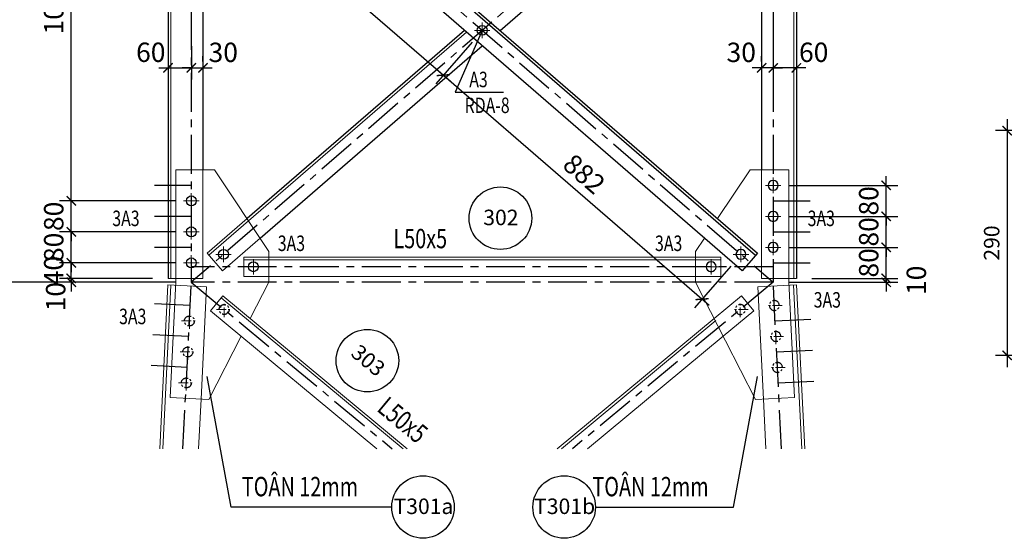
# Model space of a CAD drawing. Units: inches. Extents: x 870 to 1472, y 409 to 1250.
# Drawn here: x 1043 to 1170, y 650 to 717 of the extents above; entities that cross this region are included whole.
import ezdxf
from ezdxf.enums import TextEntityAlignment as Align

# ---------------------------------------------------------------- set-up
doc = ezdxf.new("R2010")
doc.units = ezdxf.units.IN
doc.header["$MEASUREMENT"] = 0
doc.linetypes.add('CENTER', pattern=[2, 1.25, -0.25, 0.25, -0.25])
for name, color, linetype in [('BL', 7, 'Continuous'), ('CENTER', 2, 'CENTER'), ('DIM', 4, 'Continuous'), ('MAIN', 3, 'Continuous'), ('TEN', 7, 'Continuous'), ('TEXT', 40, 'Continuous')]:
    doc.layers.add(name, color=color, linetype=linetype)
doc.layers.add('HIDE', color=4, linetype='Continuous', lineweight=20)
doc.styles.add('1VNI', font='1vni.shx', dxfattribs={"width": 0.75, "height": 2.5, "bigfont": 'bigfont.shx'})
doc.styles.add('ROMANS', font='romans.shx', dxfattribs={"width": 0.75, "bigfont": 'vns.shx'})
doc.styles.add('VNIHC', font='VHELVCN_3.TTF')
doc.dimstyles.new('TICK-10 BM', dxfattribs={"dimtxt": 2, "dimasz": 1.2, "dimexe": 1.5, "dimexo": 1.5, "dimgap": 1, "dimtad": 1, "dimdec": 0, "dimlfac": 10, "dimrnd": 0.1, "dimdsep": 46, "dimtxsty": 'ROMANS', "dimblk": 'ARCHTICK', "dimcen": -1, "dimdle": 1.5, "dimclrd": 142, "dimclre": 142, "dimclrt": 3, "dimaunit": 1, "dimadec": 1, "dimazin": 0, "dimtfac": 1.25, "dimtdec": 0, "dimtix": 1, "dimtmove": 2, "dimatfit": 3, "dimldrblk": 'OBLIQUE', "dimfxl": 3.5, "dimfxlon": 1, "dimtolj": 1, "dimarcsym": 0})
doc.dimstyles.new('TICK-20', dxfattribs={"dimtxt": 2, "dimasz": 1.2, "dimexe": 1.5, "dimexo": 2, "dimgap": 1, "dimtad": 1, "dimdec": 0, "dimlfac": 20, "dimdsep": 46, "dimtxsty": '1VNI', "dimblk": 'ARCHTICK', "dimcen": -1, "dimdle": 1.2, "dimclrd": 142, "dimclre": 142, "dimclrt": 3, "dimaunit": 1, "dimadec": 1, "dimazin": 0, "dimtfac": 1, "dimtdec": 0, "dimtix": 1, "dimtmove": 2, "dimatfit": 3, "dimldrblk": 'ARCHTICK', "dimfxl": 1, "dimtolj": 1, "dimarcsym": 0})

# ---------------------------------------------------------------- blocks, each defined once
blk = doc.blocks.new('_ARCHTICK')
at = {"color": 0, "linetype": 'ByBlock', "const_width": 0.15}
blk.add_lwpolyline([(-0.5, -0.5), (0.5, 0.5)], dxfattribs=at)
blk = doc.blocks.new('*D861')
at = {"layer": 'DEFPOINTS', "color": 0, "transparency": 16777216}
for p in [(1140.51, 715.58), (1143.51, 715.58), (1140.51, 710.78)]:
    blk.add_point(p, dxfattribs=at)
at = {"layer": 'DIM', "color": 142, "lineweight": -2, "transparency": 16777216}
for p, q in [((1140.51, 713.58), (1140.51, 709.28)), ((1143.51, 713.58), (1143.51, 709.28)), ((1144.71, 710.78), (1139.31, 710.78))]:
    blk.add_line(p, q, dxfattribs=at)
at = {"layer": 'DIM', "color": 142, "lineweight": -2, "transparency": 16777216, "xscale": 1.2, "yscale": 1.2, "zscale": 1.2, "rotation": 180}
blk.add_blockref('_ARCHTICK', (1140.51, 710.78), dxfattribs=at)
at = {"layer": 'DIM', "color": 142, "lineweight": -2, "transparency": 16777216, "xscale": 1.2, "yscale": 1.2, "zscale": 1.2}
blk.add_blockref('_ARCHTICK', (1143.51, 710.78), dxfattribs=at)
at = {"layer": 'DIM', "color": 3, "transparency": 16777216, "insert": (1145.73, 712.79), "char_height": 2.5, "attachment_point": 5, "style": '1VNI'}
blk.add_mtext('\\A1;60', dxfattribs=at)
blk = doc.blocks.new('*D862')
at = {"layer": 'DEFPOINTS', "color": 0, "transparency": 16777216}
for p in [(1140.51, 715.58), (1139.01, 710.78), (1139.01, 709.62)]:
    blk.add_point(p, dxfattribs=at)
at = {"layer": 'DIM', "color": 142, "lineweight": -2, "transparency": 16777216}
for p, q in [((1140.51, 713.58), (1140.51, 709.28)), ((1139.01, 711.62), (1139.01, 712.28)), ((1139.01, 710.78), (1137.81, 710.78)), ((1140.51, 710.78), (1139.01, 710.78)), ((1140.51, 710.78), (1141.71, 710.78))]:
    blk.add_line(p, q, dxfattribs=at)
at = {"layer": 'DIM', "color": 142, "lineweight": -2, "transparency": 16777216, "xscale": 1.2, "yscale": 1.2, "zscale": 1.2}
blk.add_blockref('_ARCHTICK', (1139.01, 710.78), dxfattribs=at)
at = {"layer": 'DIM', "color": 142, "lineweight": -2, "transparency": 16777216, "xscale": 1.2, "yscale": 1.2, "zscale": 1.2, "rotation": 180}
blk.add_blockref('_ARCHTICK', (1140.51, 710.78), dxfattribs=at)
at = {"layer": 'DIM', "color": 3, "transparency": 16777216, "insert": (1136.39, 712.78), "char_height": 2.5, "attachment_point": 5, "style": '1VNI'}
blk.add_mtext('\\A1;30', dxfattribs=at)
blk = doc.blocks.new('M16')
at = {"lineweight": 15}
for p, q in [((-1, 0), (1, 0)), ((0, -1), (0, 1))]:
    blk.add_line(p, q, dxfattribs=at)
at = {"lineweight": 25}
blk.add_circle((0, 0), 0.64, dxfattribs=at)
blk = doc.blocks.new('*D866')
at = {"layer": 'DEFPOINTS', "color": 0, "transparency": 16777216}
for p in [(1140.51, 683.12), (1143.51, 683.62), (1155.08, 683.62)]:
    blk.add_point(p, dxfattribs=at)
at = {"layer": 'DIM', "color": 142, "lineweight": -2, "transparency": 16777216}
for p, q in [((1155.08, 683.62), (1155.08, 684.82)), ((1142.51, 683.12), (1156.58, 683.12)), ((1145.51, 683.62), (1156.58, 683.62)), ((1155.08, 683.12), (1155.08, 683.62)), ((1155.08, 683.12), (1155.08, 681.92))]:
    blk.add_line(p, q, dxfattribs=at)
at = {"layer": 'DIM', "color": 142, "lineweight": -2, "transparency": 16777216, "xscale": 1.2, "yscale": 1.2, "zscale": 1.2}
for p, rotation in [((1155.08, 683.62), 270), ((1155.08, 683.12), 90)]:
    blk.add_blockref('_ARCHTICK', p, dxfattribs=dict(at, rotation=rotation))
at = {"layer": 'DIM', "color": 3, "transparency": 16777216, "insert": (1158.96, 683.37), "char_height": 2.5, "attachment_point": 5, "rotation": 90, "style": '1VNI'}
blk.add_mtext('\\A1;10', dxfattribs=at)
blk = doc.blocks.new('*D867')
at = {"layer": 'DEFPOINTS', "color": 0, "transparency": 16777216}
for p in [(1140.51, 687.62), (1155.08, 687.62), (1143.51, 683.62)]:
    blk.add_point(p, dxfattribs=at)
at = {"layer": 'DIM', "color": 142, "lineweight": -2, "transparency": 16777216}
for p, q in [((1155.08, 687.62), (1155.08, 688.82)), ((1142.51, 687.62), (1156.58, 687.62)), ((1155.08, 683.62), (1155.08, 687.62)), ((1145.51, 683.62), (1156.58, 683.62)), ((1155.08, 683.62), (1155.08, 682.42))]:
    blk.add_line(p, q, dxfattribs=at)
at = {"layer": 'DIM', "color": 142, "lineweight": -2, "transparency": 16777216, "xscale": 1.2, "yscale": 1.2, "zscale": 1.2}
for p, rotation in [((1155.08, 687.62), 270), ((1155.08, 683.62), 90)]:
    blk.add_blockref('_ARCHTICK', p, dxfattribs=dict(at, rotation=rotation))
at = {"layer": 'DIM', "color": 3, "transparency": 16777216, "insert": (1152.82, 685.62), "char_height": 2.5, "attachment_point": 5, "rotation": 90, "style": '1VNI'}
blk.add_mtext('\\A1;80', dxfattribs=at)
blk = doc.blocks.new('*D868')
at = {"layer": 'DEFPOINTS', "color": 0, "transparency": 16777216}
for p in [(1140.51, 691.62), (1155.08, 691.62), (1140.51, 687.62)]:
    blk.add_point(p, dxfattribs=at)
at = {"layer": 'DIM', "color": 142, "lineweight": -2, "transparency": 16777216}
for p, q in [((1155.08, 691.62), (1155.08, 692.82)), ((1142.51, 691.62), (1156.58, 691.62)), ((1155.08, 687.62), (1155.08, 691.62)), ((1142.51, 687.62), (1156.58, 687.62)), ((1155.08, 687.62), (1155.08, 686.42))]:
    blk.add_line(p, q, dxfattribs=at)
at = {"layer": 'DIM', "color": 142, "lineweight": -2, "transparency": 16777216, "xscale": 1.2, "yscale": 1.2, "zscale": 1.2}
for p, rotation in [((1155.08, 691.62), 270), ((1155.08, 687.62), 90)]:
    blk.add_blockref('_ARCHTICK', p, dxfattribs=dict(at, rotation=rotation))
at = {"layer": 'DIM', "color": 3, "transparency": 16777216, "insert": (1152.82, 689.62), "char_height": 2.5, "attachment_point": 5, "rotation": 90, "style": '1VNI'}
blk.add_mtext('\\A1;80', dxfattribs=at)
blk = doc.blocks.new('*D869')
at = {"layer": 'DEFPOINTS', "color": 0, "transparency": 16777216}
for p in [(1140.51, 695.62), (1155.08, 695.62), (1140.51, 691.62)]:
    blk.add_point(p, dxfattribs=at)
at = {"layer": 'DIM', "color": 142, "lineweight": -2, "transparency": 16777216}
for p, q in [((1155.08, 695.62), (1155.08, 696.82)), ((1142.51, 695.62), (1156.58, 695.62)), ((1155.08, 691.62), (1155.08, 695.62)), ((1142.51, 691.62), (1156.58, 691.62)), ((1155.08, 691.62), (1155.08, 690.42))]:
    blk.add_line(p, q, dxfattribs=at)
at = {"layer": 'DIM', "color": 142, "lineweight": -2, "transparency": 16777216, "xscale": 1.2, "yscale": 1.2, "zscale": 1.2}
for p, rotation in [((1155.08, 695.62), 270), ((1155.08, 691.62), 90)]:
    blk.add_blockref('_ARCHTICK', p, dxfattribs=dict(at, rotation=rotation))
at = {"layer": 'DIM', "color": 3, "transparency": 16777216, "insert": (1152.82, 693.62), "char_height": 2.5, "attachment_point": 5, "rotation": 90, "style": '1VNI'}
blk.add_mtext('\\A1;80', dxfattribs=at)
blk = doc.blocks.new('M-SO')
at = {"layer": 'MAIN', "color": 6}
blk.add_circle((0, 0), 4.03, dxfattribs=at)
at = {"layer": 'TEXT', "color": 7, "style": 'VNIHC'}
blk.add_attdef('SO', text='', height=2, dxfattribs=at).set_placement((0.06, -0.9), align=Align.CENTER)
blk = doc.blocks.new('*D872')
at = {"layer": 'DEFPOINTS', "color": 0, "transparency": 16777216}
for p in [(1065.51, 715.58), (1067.01, 710.78), (1067.01, 709.62)]:
    blk.add_point(p, dxfattribs=at)
at = {"layer": 'DIM', "color": 142, "lineweight": -2, "transparency": 16777216}
for p, q in [((1065.51, 713.58), (1065.51, 709.28)), ((1067.01, 711.62), (1067.01, 712.28)), ((1065.51, 710.78), (1064.31, 710.78)), ((1065.51, 710.78), (1067.01, 710.78)), ((1067.01, 710.78), (1068.21, 710.78))]:
    blk.add_line(p, q, dxfattribs=at)
at = {"layer": 'DIM', "color": 142, "lineweight": -2, "transparency": 16777216, "xscale": 1.2, "yscale": 1.2, "zscale": 1.2}
blk.add_blockref('_ARCHTICK', (1065.51, 710.78), dxfattribs=at)
at = {"layer": 'DIM', "color": 142, "lineweight": -2, "transparency": 16777216, "xscale": 1.2, "yscale": 1.2, "zscale": 1.2, "rotation": 180}
blk.add_blockref('_ARCHTICK', (1067.01, 710.78), dxfattribs=at)
at = {"layer": 'DIM', "color": 3, "transparency": 16777216, "insert": (1069.62, 712.78), "char_height": 2.5, "attachment_point": 5, "style": '1VNI'}
blk.add_mtext('\\A1;30', dxfattribs=at)
blk = doc.blocks.new('*D877')
at = {"layer": 'DEFPOINTS', "color": 0, "transparency": 16777216}
for p in [(1062.51, 715.58), (1065.51, 715.58), (1065.51, 710.78)]:
    blk.add_point(p, dxfattribs=at)
at = {"layer": 'DIM', "color": 142, "lineweight": -2, "transparency": 16777216}
for p, q in [((1062.51, 713.58), (1062.51, 709.28)), ((1065.51, 713.58), (1065.51, 709.28)), ((1061.31, 710.78), (1066.71, 710.78))]:
    blk.add_line(p, q, dxfattribs=at)
at = {"layer": 'DIM', "color": 142, "lineweight": -2, "transparency": 16777216, "xscale": 1.2, "yscale": 1.2, "zscale": 1.2, "rotation": 180}
blk.add_blockref('_ARCHTICK', (1062.51, 710.78), dxfattribs=at)
at = {"layer": 'DIM', "color": 142, "lineweight": -2, "transparency": 16777216, "xscale": 1.2, "yscale": 1.2, "zscale": 1.2}
blk.add_blockref('_ARCHTICK', (1065.51, 710.78), dxfattribs=at)
at = {"layer": 'DIM', "color": 3, "transparency": 16777216, "insert": (1060.28, 712.79), "char_height": 2.5, "attachment_point": 5, "style": '1VNI'}
blk.add_mtext('\\A1;60', dxfattribs=at)
blk = doc.blocks.new('*D878')
at = {"layer": 'DEFPOINTS', "color": 0, "ltscale": 5, "transparency": 16777216}
for p in [(1050.03, 683.62), (1062.51, 683.62), (1065.51, 683.12)]:
    blk.add_point(p, dxfattribs=at)
at = {"layer": 'HIDE', "color": 142, "lineweight": -2, "ltscale": 5, "transparency": 16777216}
for p, q in [((1050.03, 683.62), (1050.03, 684.82)), ((1060.51, 683.62), (1048.53, 683.62)), ((1063.51, 683.12), (1048.53, 683.12)), ((1050.03, 683.12), (1050.03, 683.62)), ((1050.03, 683.12), (1050.03, 681.92))]:
    blk.add_line(p, q, dxfattribs=at)
at = {"layer": 'HIDE', "color": 142, "lineweight": -2, "ltscale": 5, "transparency": 16777216, "xscale": 1.2, "yscale": 1.2, "zscale": 1.2}
for p, rotation in [((1050.03, 683.62), 270), ((1050.03, 683.12), 90)]:
    blk.add_blockref('_ARCHTICK', p, dxfattribs=dict(at, rotation=rotation))
at = {"layer": 'HIDE', "color": 3, "ltscale": 5, "transparency": 16777216, "insert": (1048.02, 681.26), "char_height": 2.5, "attachment_point": 5, "rotation": 90, "style": '1VNI'}
blk.add_mtext('\\A1;10', dxfattribs=at)
blk = doc.blocks.new('*D879')
at = {"layer": 'DEFPOINTS', "color": 0, "ltscale": 5, "transparency": 16777216}
for p in [(1050.03, 685.62), (1065.51, 685.62), (1062.51, 683.62)]:
    blk.add_point(p, dxfattribs=at)
at = {"layer": 'HIDE', "color": 142, "lineweight": -2, "ltscale": 5, "transparency": 16777216}
for p, q in [((1050.03, 685.62), (1050.03, 686.82)), ((1063.51, 685.62), (1048.53, 685.62)), ((1050.03, 683.62), (1050.03, 685.62)), ((1060.51, 683.62), (1048.53, 683.62)), ((1050.03, 683.62), (1050.03, 682.42))]:
    blk.add_line(p, q, dxfattribs=at)
at = {"layer": 'HIDE', "color": 142, "lineweight": -2, "ltscale": 5, "transparency": 16777216, "xscale": 1.2, "yscale": 1.2, "zscale": 1.2}
for p, rotation in [((1050.03, 685.62), 270), ((1050.03, 683.62), 90)]:
    blk.add_blockref('_ARCHTICK', p, dxfattribs=dict(at, rotation=rotation))
at = {"layer": 'HIDE', "color": 3, "ltscale": 5, "transparency": 16777216, "insert": (1047.77, 684.62), "char_height": 2.5, "attachment_point": 5, "rotation": 90, "style": '1VNI'}
blk.add_mtext('\\A1;40', dxfattribs=at)
blk = doc.blocks.new('*D880')
at = {"layer": 'DEFPOINTS', "color": 0, "ltscale": 5, "transparency": 16777216}
for p in [(1050.03, 689.62), (1065.51, 689.62), (1065.51, 685.62)]:
    blk.add_point(p, dxfattribs=at)
at = {"layer": 'HIDE', "color": 142, "lineweight": -2, "ltscale": 5, "transparency": 16777216}
for p, q in [((1050.03, 689.62), (1050.03, 690.82)), ((1063.51, 689.62), (1048.53, 689.62)), ((1050.03, 685.62), (1050.03, 689.62)), ((1063.51, 685.62), (1048.53, 685.62)), ((1050.03, 685.62), (1050.03, 684.42))]:
    blk.add_line(p, q, dxfattribs=at)
at = {"layer": 'HIDE', "color": 142, "lineweight": -2, "ltscale": 5, "transparency": 16777216, "xscale": 1.2, "yscale": 1.2, "zscale": 1.2}
for p, rotation in [((1050.03, 689.62), 270), ((1050.03, 685.62), 90)]:
    blk.add_blockref('_ARCHTICK', p, dxfattribs=dict(at, rotation=rotation))
at = {"layer": 'HIDE', "color": 3, "ltscale": 5, "transparency": 16777216, "insert": (1047.77, 687.62), "char_height": 2.5, "attachment_point": 5, "rotation": 90, "style": '1VNI'}
blk.add_mtext('\\A1;80', dxfattribs=at)
blk = doc.blocks.new('*D881')
at = {"layer": 'DEFPOINTS', "color": 0, "ltscale": 5, "transparency": 16777216}
for p in [(1050.03, 693.62), (1065.51, 693.62), (1065.51, 689.62)]:
    blk.add_point(p, dxfattribs=at)
at = {"layer": 'HIDE', "color": 142, "lineweight": -2, "ltscale": 5, "transparency": 16777216}
for p, q in [((1050.03, 693.62), (1050.03, 694.82)), ((1063.51, 693.62), (1048.53, 693.62)), ((1050.03, 689.62), (1050.03, 693.62)), ((1063.51, 689.62), (1048.53, 689.62)), ((1050.03, 689.62), (1050.03, 688.42))]:
    blk.add_line(p, q, dxfattribs=at)
at = {"layer": 'HIDE', "color": 142, "lineweight": -2, "ltscale": 5, "transparency": 16777216, "xscale": 1.2, "yscale": 1.2, "zscale": 1.2}
for p, rotation in [((1050.03, 693.62), 270), ((1050.03, 689.62), 90)]:
    blk.add_blockref('_ARCHTICK', p, dxfattribs=dict(at, rotation=rotation))
at = {"layer": 'HIDE', "color": 3, "ltscale": 5, "transparency": 16777216, "insert": (1047.77, 691.62), "char_height": 2.5, "attachment_point": 5, "rotation": 90, "style": '1VNI'}
blk.add_mtext('\\A1;80', dxfattribs=at)
blk = doc.blocks.new('*D882')
at = {"layer": 'DEFPOINTS', "color": 0, "ltscale": 5, "transparency": 16777216}
for p in [(1050.03, 744.12), (1065.51, 744.12), (1065.51, 693.62)]:
    blk.add_point(p, dxfattribs=at)
at = {"layer": 'HIDE', "color": 142, "lineweight": -2, "ltscale": 5, "transparency": 16777216}
for p, q in [((1050.03, 692.42), (1050.03, 745.32)), ((1063.51, 744.12), (1048.53, 744.12)), ((1063.51, 693.62), (1048.53, 693.62))]:
    blk.add_line(p, q, dxfattribs=at)
at = {"layer": 'HIDE', "color": 142, "lineweight": -2, "ltscale": 5, "transparency": 16777216, "xscale": 1.2, "yscale": 1.2, "zscale": 1.2}
for p, rotation in [((1050.03, 744.12), 90), ((1050.03, 693.62), 270)]:
    blk.add_blockref('_ARCHTICK', p, dxfattribs=dict(at, rotation=rotation))
at = {"layer": 'HIDE', "color": 3, "ltscale": 5, "transparency": 16777216, "insert": (1047.77, 718.87), "char_height": 2.5, "attachment_point": 5, "rotation": 90, "style": '1VNI'}
blk.add_mtext('\\A1;1010', dxfattribs=at)
blk = doc.blocks.new('*D1056')
at = {"layer": 'DEFPOINTS', "color": 0, "transparency": 16777216}
for p in [(1070.04, 744.19), (1103.01, 715.62), (1097.99, 709.84)]:
    blk.add_point(p, dxfattribs=at)
at = {"layer": 'TEN', "color": 142, "lineweight": -2, "transparency": 16777216}
for p, q in [((1068.73, 742.68), (1064.05, 737.27)), ((1064.12, 739.19), (1098.9, 709.05)), ((1101.7, 714.11), (1097.01, 708.7))]:
    blk.add_line(p, q, dxfattribs=at)
at = {"layer": 'TEN', "color": 142, "lineweight": -2, "transparency": 16777216, "xscale": 1.2, "yscale": 1.2, "zscale": 1.2}
for p, rotation in [((1065.03, 738.41), 139.085616779998), ((1097.99, 709.84), 319.085616779998)]:
    blk.add_blockref('_ARCHTICK', p, dxfattribs=dict(at, rotation=rotation))
at = {"layer": 'TEN', "color": 3, "transparency": 16777216, "insert": (1082.99, 725.83), "char_height": 2.5, "attachment_point": 5, "rotation": 319.0856, "style": '1VNI'}
blk.add_mtext('\\A1;872', dxfattribs=at)
blk = doc.blocks.new('*D1057')
at = {"layer": 'DEFPOINTS', "color": 0, "transparency": 16777216}
for p in [(1103.01, 715.62), (1136.35, 686.72), (1131.34, 680.94)]:
    blk.add_point(p, dxfattribs=at)
at = {"layer": 'TEN', "color": 142, "lineweight": -2, "transparency": 16777216}
for p, q in [((1101.7, 714.11), (1097.01, 708.7)), ((1097.09, 710.62), (1132.24, 680.15)), ((1135.04, 685.21), (1130.35, 679.8))]:
    blk.add_line(p, q, dxfattribs=at)
at = {"layer": 'TEN', "color": 142, "lineweight": -2, "transparency": 16777216, "xscale": 1.2, "yscale": 1.2, "zscale": 1.2}
for p, rotation in [((1097.99, 709.84), 139.0856167800169), ((1131.34, 680.94), 319.0856167800168)]:
    blk.add_blockref('_ARCHTICK', p, dxfattribs=dict(at, rotation=rotation))
at = {"layer": 'TEN', "color": 3, "transparency": 16777216, "insert": (1116.15, 697.09), "char_height": 2.5, "attachment_point": 5, "rotation": 319.0856, "style": '1VNI'}
blk.add_mtext('\\A1;882', dxfattribs=at)
blk = doc.blocks.new('*D1187')
at = {"layer": 'DEFPOINTS', "color": 0, "transparency": 16777216}
for p in [(1179.07, 702.68), (1170.67, 673.68), (1179.07, 673.68)]:
    blk.add_point(p, dxfattribs=at)
at = {"layer": 'DIM', "color": 142, "lineweight": -2, "transparency": 16777216}
for p, q in [((1170.67, 704.18), (1170.67, 672.18)), ((1174.17, 702.68), (1169.17, 702.68)), ((1174.17, 673.68), (1169.17, 673.68))]:
    blk.add_line(p, q, dxfattribs=at)
at = {"layer": 'DIM', "color": 142, "lineweight": -2, "transparency": 16777216, "xscale": 1.2, "yscale": 1.2, "zscale": 1.2}
for p, rotation in [((1170.67, 702.68), 90), ((1170.67, 673.68), 270)]:
    blk.add_blockref('_ARCHTICK', p, dxfattribs=dict(at, rotation=rotation))
at = {"layer": 'DIM', "color": 3, "transparency": 16777216, "insert": (1168.67, 688.18), "char_height": 2, "attachment_point": 5, "rotation": 90, "style": 'ROMANS'}
blk.add_mtext('\\A1;290', dxfattribs=at)
blk = doc.blocks.new('_OBLIQUE')
at = {"color": 0, "linetype": 'ByBlock'}
blk.add_line((-0.5, -0.5), (0.5, 0.5), dxfattribs=at)
blk = doc.blocks.new('*D1672')
at = {"color": 142, "lineweight": -2, "transparency": 16777216}
for p, q in [((1060.51, 1198.13), (1022.51, 1198.13)), ((1024.01, 681.92), (1024.01, 1199.33)), ((1063.51, 683.12), (1022.51, 683.12))]:
    blk.add_line(p, q, dxfattribs=at)
at = {"layer": 'DEFPOINTS', "color": 0, "transparency": 16777216}
for p in [(1024.01, 1198.13), (1062.51, 1198.13), (1065.51, 683.12)]:
    blk.add_point(p, dxfattribs=at)
at = {"color": 142, "lineweight": -2, "transparency": 16777216, "xscale": 1.2, "yscale": 1.2, "zscale": 1.2}
for p, rotation in [((1024.01, 1198.13), 90), ((1024.01, 683.12), 270)]:
    blk.add_blockref('_ARCHTICK', p, dxfattribs=dict(at, rotation=rotation))
at = {"color": 3, "transparency": 16777216, "insert": (1021.75, 940.63), "char_height": 2.5, "attachment_point": 5, "rotation": 90, "style": '1VNI'}
blk.add_mtext('\\A1;10300', dxfattribs=at)

msp = doc.modelspace()

# ---------------------------------------------------------------- linework, layer by layer
at = {"layer": 'CENTER', "ltscale": 4}
for p, q in [((1065.505, 1198.118), (1065.505, 683.118)), ((1140.505, 1198.118), (1140.505, 683.118)), ((1065.505, 748.118), (1140.505, 683.118)), ((1140.505, 748.118), (1065.505, 683.118)), ((1065.505, 695.618), (1060.757, 695.618)), ((1140.505, 693.618), (1145.254, 693.618)), ((1065.505, 691.618), (1060.757, 691.618)), ((1140.505, 689.618), (1145.254, 689.618)), ((1065.505, 687.618), (1060.757, 687.618)), ((1140.505, 685.618), (1145.254, 685.618)), ((1140.505, 685.118), (1065.505, 685.118)), ((1064.43, 661.642), (1065.505, 683.118)), ((1065.505, 683.118), (1091.392, 661.642)), ((1140.505, 683.118), (1065.505, 683.118)), ((1140.505, 683.118), (1114.619, 661.642)), ((1141.581, 661.642), (1140.505, 683.118)), ((1065.355, 680.122), (1060.747, 680.352)), ((1140.755, 678.124), (1145.363, 678.355)), ((1065.155, 676.127), (1060.547, 676.357)), ((1140.955, 674.129), (1145.563, 674.36)), ((1064.955, 672.132), (1060.347, 672.362)), ((1141.155, 670.134), (1145.763, 670.365))]:
    msp.add_line(p, q, dxfattribs=at)
at = {"layer": 'HIDE', "ltscale": 5}
for p, q in [((1062.855, 1199.618), (1062.855, 683.618)), ((1143.155, 1188.016), (1143.155, 683.618)), ((1067.005, 683.618), (1067.005, 697.618)), ((1139.005, 683.618), (1139.005, 697.618)), ((1067.005, 683.618), (1062.505, 683.618)), ((1139.005, 683.618), (1143.505, 683.618)), ((1061.427, 661.642), (1062.484, 682.769)), ((1061.827, 661.642), (1062.884, 682.749)), ((1062.484, 682.769), (1067.478, 682.519)), ((1066.753, 668.037), (1067.478, 682.519)), ((1143.527, 682.769), (1138.533, 682.519)), ((1138.533, 682.519), (1139.258, 668.037)), ((1144.184, 661.642), (1143.127, 682.749)), ((1144.584, 661.642), (1143.527, 682.769)), ((1069.574, 681.366), (1067.978, 679.442)), ((1092.801, 661.642), (1069.351, 681.097)), ((1093.349, 661.642), (1069.574, 681.366)), ((1067.978, 679.442), (1089.434, 661.642)), ((1066.433, 661.642), (1066.753, 668.037)), ((1139.578, 661.642), (1139.258, 668.037))]:
    msp.add_line(p, q, dxfattribs=at)
for points in [[(1100.982, 715.386), (1067.775, 686.607)], [(1071.943, 676.153), (1067.766, 667.986), (1062.758, 668.237), (1063.505, 683.168), (1063.505, 697.618), (1068.48, 697.618), (1075.505, 687.107), (1075.505, 683.118), (1073.109, 678.434)], [(1131.645, 688.812), (1130.505, 687.107), (1130.505, 683.118), (1138.245, 667.986), (1143.253, 668.237), (1142.505, 683.168), (1142.505, 697.618), (1137.531, 697.618), (1133.325, 691.326)], [(1072.686, 691.326), (1067.546, 686.871), (1069.511, 684.604), (1074.366, 688.812)], [(1075.505, 686.368), (1072.255, 686.368), (1072.255, 683.868), (1075.505, 683.868)], [(1133.755, 686.018), (1072.255, 686.018)], [(1130.505, 686.368), (1075.505, 686.368)], [(1130.505, 686.368), (1133.755, 686.368), (1133.755, 683.868), (1130.505, 683.868)], [(1075.505, 683.868), (1130.505, 683.868)], [(1132.901, 678.434), (1136.436, 681.366), (1138.033, 679.442), (1134.068, 676.153)], [(1112.662, 661.642), (1132.901, 678.434)], [(1113.21, 661.642), (1133.125, 678.164)], [(1134.068, 676.153), (1116.577, 661.642)]]:
    msp.add_lwpolyline(points, dxfattribs=at)
at = {"layer": 'MAIN', "ltscale": 2}
for p, q in [((1069.888, 746.304), (1138.465, 686.871)), ((1069.659, 746.04), (1138.236, 686.607)), ((1136.5, 684.604), (1067.924, 744.037)), ((1138.465, 686.871), (1136.5, 684.604))]:
    msp.add_line(p, q, dxfattribs=at)
at = {"layer": 'MAIN', "ltscale": 4}
for p, q in [((1062.505, 741.618), (1062.505, 683.618)), ((1067.005, 742.118), (1067.005, 697.618)), ((1139.005, 742.118), (1139.005, 697.618)), ((1143.505, 741.618), (1143.505, 683.618))]:
    msp.add_line(p, q, dxfattribs=at)
at = {"layer": 'MAIN', "ltscale": 2}
for points in [[(1105.296, 715.618), (1135.873, 742.118)], [(1100.715, 715.618), (1072.686, 691.326)], [(1074.366, 688.812), (1103.005, 713.633)]]:
    msp.add_lwpolyline(points, dxfattribs=at)
at = {"layer": 'MAIN'}
for points in [[(1103.005, 715.618), (1099.514, 707.647), (1105.759, 707.647)], [(1091.337, 654.117), (1070.637, 654.117), (1067.535, 670.942)], [(1117.599, 654.117), (1135.374, 654.117), (1138.476, 670.942)]]:
    msp.add_lwpolyline(points, dxfattribs=at)

# ---------------------------------------------------------------- block references
at = {"layer": 'CENTER', "ltscale": 4}
for p in [(1069.738, 679.606), (1065.255, 678.124), (1065.055, 674.129), (1064.855, 670.134)]:
    msp.add_blockref('M16', p, dxfattribs=at)
at = {"layer": 'CENTER', "ltscale": 4, "xscale": -1}
for p in [(1136.273, 679.606), (1140.655, 680.122), (1140.855, 676.127), (1141.055, 672.132)]:
    msp.add_blockref('M16', p, dxfattribs=at)
at = {"layer": 'MAIN', "xscale": -1}
for p in [(1140.505, 695.618), (1140.505, 691.618), (1140.505, 687.618), (1136.349, 686.72), (1132.505, 685.118)]:
    msp.add_blockref('M16', p, dxfattribs=at)
at = {"layer": 'MAIN'}
for p in [(1065.505, 693.618), (1065.505, 689.618), (1069.662, 686.72), (1065.505, 685.618), (1073.505, 685.118)]:
    msp.add_blockref('M16', p, dxfattribs=at)
for p, values in [((1105.349, 691.381), {'SO': '302'}), ((1095.371, 654.117), {'SO': 'T301a'}), ((1113.565, 654.117), {'SO': 'T301b'})]:
    msp.add_blockref('M-SO', p, dxfattribs=at).add_auto_attribs(values)
at = {"layer": 'MAIN', "rotation": 320.3198155751721}
msp.add_blockref('M-SO', (1088.204, 673.004), dxfattribs=at).add_auto_attribs({'SO': '303'})
at = {"layer": 'TEN', "ltscale": 2}
msp.add_blockref('M16', (1103.005, 715.618), dxfattribs=at)

# ---------------------------------------------------------------- texts
at = {"layer": 'BL', "style": '1VNI', "width": 0.75}
for s, p in [('A3', (1101.333, 708.279)), ('RDA-8', (1100.74, 704.945)), ('3A3', (1055.32, 690.36)), ('3A3', (1144.95, 690.36)), ('3A3', (1076.651, 687.148)), ('3A3', (1125.276, 687.148)), ('3A3', (1145.73, 679.848)), ('3A3', (1056.197, 677.707))]:
    msp.add_text(s, height=2, dxfattribs=at).set_placement(p)
at = {"layer": 'TEN', "ltscale": 2, "style": '1VNI', "width": 0.75}
for s, p in [('L50x5', (1091.557, 687.508)), ('TOÂN 12mm', (1072.015, 655.505)), ('TOÂN 12mm', (1117.205, 655.505))]:
    msp.add_text(s, height=2.5, dxfattribs=at).set_placement(p)
msp.add_text('L50x5', height=2.5, rotation=320.31982, dxfattribs=at).set_placement((1089.297, 666.606))

# ---------------------------------------------------------------- dimensions: what is measured, and where the dimension line sits
dim = msp.add_linear_dim(base=(1024.009, 1198.134), p1=(1065.505, 683.118), p2=(1062.505, 1198.134), angle=90, dimstyle='TICK-20')
dim.commit()
dim.dimension.update_dxf_attribs({"geometry": '*D1672', "text_midpoint": (1021.747, 940.626)})
at = {"layer": 'DIM'}
for base, p1, p2, picture, middle in [((1065.505, 710.776), (1062.505, 715.585), (1065.505, 715.585), '*D877', (1060.284, 712.788)), ((1067.005, 710.776), (1065.505, 715.585), (1067.005, 709.621), '*D872', (1069.621, 712.785)), ((1139.005, 710.776), (1140.505, 715.585), (1139.005, 709.621), '*D862', (1136.39, 712.785)), ((1140.505, 710.776), (1143.505, 715.585), (1140.505, 715.585), '*D861', (1145.726, 712.788))]:
    dim = msp.add_linear_dim(base=base, p1=p1, p2=p2, dimstyle='TICK-20', dxfattribs=at)
    dim.commit()
    dim.dimension.update_dxf_attribs({"geometry": picture, "text_midpoint": middle, "dimtype": 160})
at = {"layer": 'DIM', "color": 1}
dim = msp.add_linear_dim(base=(1170.666, 673.68), p1=(1179.072, 702.68), p2=(1179.072, 673.68), angle=90, dimstyle='TICK-10 BM', dxfattribs=at)
dim.commit()
dim.dimension.update_dxf_attribs({"geometry": '*D1187', "text_midpoint": (1168.666, 688.18)})
at = {"layer": 'DIM'}
for base, p1, p2, picture, middle in [((1155.085, 695.618), (1140.505, 691.618), (1140.505, 695.618), '*D869', (1152.823, 693.618)), ((1155.085, 691.618), (1140.505, 687.618), (1140.505, 691.618), '*D868', (1152.823, 689.618)), ((1155.085, 687.618), (1143.505, 683.618), (1140.505, 687.618), '*D867', (1152.823, 685.618))]:
    dim = msp.add_linear_dim(base=base, p1=p1, p2=p2, angle=90, dimstyle='TICK-20', dxfattribs=at)
    dim.commit()
    dim.dimension.update_dxf_attribs({"geometry": picture, "text_midpoint": middle})
dim = msp.add_linear_dim(base=(1155.085, 683.618), p1=(1140.505, 683.118), p2=(1143.505, 683.618), angle=90, dimstyle='TICK-20', dxfattribs=at)
dim.commit()
dim.dimension.update_dxf_attribs({"geometry": '*D866', "text_midpoint": (1158.964, 683.368), "dimtype": 160})
at = {"layer": 'HIDE', "ltscale": 5}
for base, p1, p2, picture, middle in [((1050.028, 744.118), (1065.505, 693.618), (1065.505, 744.118), '*D882', (1047.766, 718.868)), ((1050.028, 693.618), (1065.505, 689.618), (1065.505, 693.618), '*D881', (1047.766, 691.618)), ((1050.028, 689.618), (1065.505, 685.618), (1065.505, 689.618), '*D880', (1047.766, 687.618)), ((1050.028, 685.618), (1062.505, 683.618), (1065.505, 685.618), '*D879', (1047.766, 684.618))]:
    dim = msp.add_linear_dim(base=base, p1=p1, p2=p2, angle=90, dimstyle='TICK-20', dxfattribs=at)
    dim.commit()
    dim.dimension.update_dxf_attribs({"geometry": picture, "text_midpoint": middle})
dim = msp.add_linear_dim(base=(1050.028, 683.618), p1=(1065.505, 683.118), p2=(1062.505, 683.618), angle=90, dimstyle='TICK-20', dxfattribs=at)
dim.commit()
dim.dimension.update_dxf_attribs({"geometry": '*D878', "text_midpoint": (1048.019, 681.261), "dimtype": 160})
at = {"layer": 'TEN', "color": 4}
dim = msp.add_aligned_dim(p1=(1070.04, 744.188), p2=(1103.005, 715.618), distance=-7.653, dimstyle='TICK-20', dxfattribs=at)
dim.commit()
dim.dimension.update_dxf_attribs({"geometry": '*D1056', "text_midpoint": (1082.994, 725.832)})
dim = msp.add_linear_dim(base=(1131.337, 680.937), p1=(1103.005, 715.618), p2=(1136.349, 686.72), angle=139.08562, dimstyle='TICK-20', dxfattribs=at)
dim.commit()
dim.dimension.update_dxf_attribs({"geometry": '*D1057', "text_midpoint": (1116.146, 697.095)})

doc.saveas('drawing.dxf')
